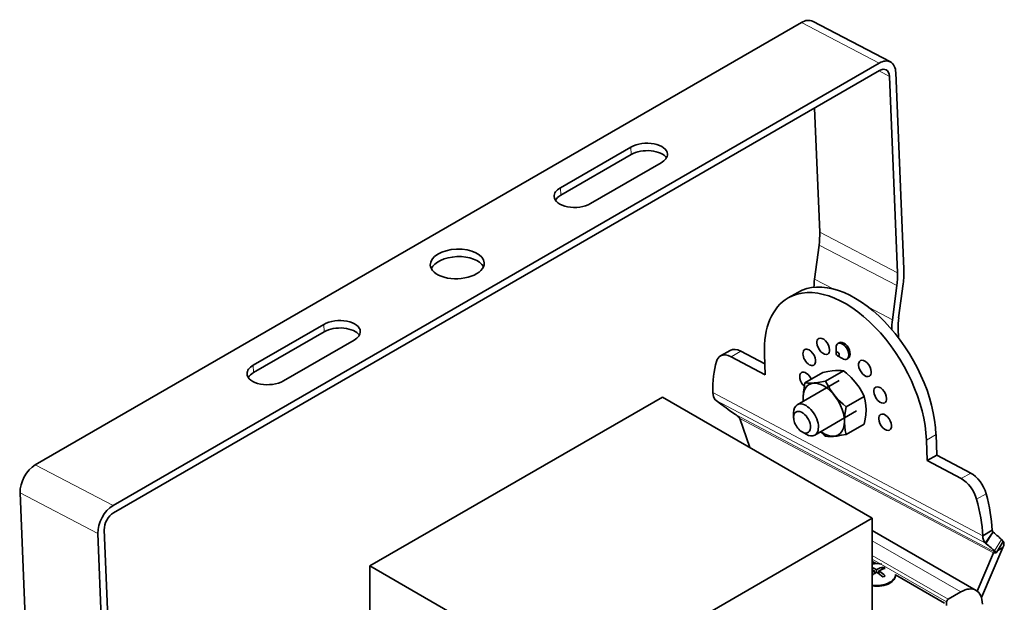
# Model space of a CAD drawing. Extents: x 206 to 1089, y 101 to 817.
# Drawn here: x 828 to 1047, y 687 to 817 of the extents above; entities that cross this region are included whole.
import ezdxf

# ---------------------------------------------------------------- set-up
doc = ezdxf.new("R2010")
doc.units = 0

msp = doc.modelspace()

# ---------------------------------------------------------------- linework, layer by layer
at = {"color": 7, "lineweight": 35}
for p, q in [((1002.17, 816.15), (831.76, 717.76)), ((1021.96, 807.37), (1004.65, 816.4)), ((1019.47, 807.11), (849.06, 708.73)), ((1019.54, 805.44), (849.13, 707.06)), ((1023.54, 760.44), (1021.76, 804.16)), ((1024.95, 761.25), (1023.18, 804.98)), ((1006.24, 769.47), (1005.11, 797.11)), ((964.26, 788.44), (948.57, 779.37)), ((964.33, 786.77), (948.63, 777.7)), ((970.97, 784.94), (955.27, 775.87)), ((1006.1, 766.64), (1005.1, 759.05)), ((1023.8, 750.46), (1024.8, 758.05)), ((1001.34, 756.11), (999.22, 754.89)), ((1023.4, 757.61), (1022.41, 750.02)), ((895.96, 749), (880.26, 739.94)), ((896.02, 747.33), (880.33, 738.27)), ((1023.76, 746.02), (1023.68, 748.01)), ((902.67, 745.5), (886.97, 736.44)), ((1010.73, 745), (1010.29, 744.74)), ((986.33, 743.21), (984.2, 741.98)), ((988.68, 743.04), (994.03, 740.2)), ((1009.88, 743.83), (1009.88, 742.6)), ((994.11, 737.81), (986.56, 741.81)), ((994.11, 737.81), (993.95, 742.36)), ((1010.23, 741.99), (1011.29, 741.38)), ((1006.93, 738.27), (1002.96, 735.97)), ((1011.53, 738.68), (1007.56, 736.38)), ((1010.56, 736.5), (1001.25, 731.12)), ((906.2, 695.27), (971.25, 732.83)), ((971.25, 732.83), (1017.92, 705.88)), ((1016.13, 732.96), (1012.15, 730.67)), ((986.28, 729.79), (987.48, 728.95)), ((1000.44, 728.31), (1000.44, 729.33)), ((1014.46, 729.74), (1005.15, 724.36)), ((988.48, 728.08), (990.71, 721.6)), ((1002.32, 725.07), (1003.2, 724.56)), ((1016.13, 726.83), (1012.15, 724.54)), ((1030.14, 718.71), (1029.99, 723.25)), ((1032.26, 719.93), (1032.11, 724.48)), ((1032.26, 719.93), (1030.14, 718.71)), ((1037.69, 714.7), (1030.14, 718.71)), ((1032.26, 719.93), (1039.82, 715.93)), ((830.17, 667.81), (828.39, 711.54)), ((1017.92, 705.88), (952.87, 668.33)), ((1017.92, 681.8), (1017.92, 705.88)), ((848.89, 659.6), (847.11, 703.33)), ((1017.92, 703.17), (1041.01, 689.84)), ((1044.63, 703.21), (1042.51, 701.99)), ((847.47, 658.78), (845.7, 702.51)), ((1047.08, 700.73), (1046.69, 701.15)), ((1047.01, 699.4), (1042.21, 688.22)), ((1045.93, 698.87), (1045.51, 698.19)), ((1047.01, 699.4), (1045.85, 698.73)), ((1047.08, 700.73), (1045.93, 698.87)), ((1044.89, 698.18), (1041.24, 689.69)), ((1045.51, 698.19), (1045.12, 698.6)), ((952.87, 668.33), (906.2, 695.27)), ((906.2, 671.18), (906.2, 695.27)), ((1017.92, 696.27), (1018.78, 695.78)), ((1018.2, 694.27), (1018.4, 694.16)), ((1018.9, 694.45), (1019.1, 694.55)), ((1018.9, 694.45), (1018.9, 693.88)), ((1020.07, 694.48), (1020.31, 695.03)), ((1018.4, 694.16), (1018.4, 693.55)), ((1018.9, 693.88), (1018.69, 693.75)), ((1019.39, 694.16), (1019.6, 694.03)), ((1019.39, 694.16), (1019.39, 693.55)), ((1023.1, 693.17), (1023.1, 693.36)), ((1023.1, 693.29), (1033.99, 687)), ((1034.81, 687.87), (1037.64, 689.51)), ((1034.45, 687.26), (1034.45, 686.44))]:
    msp.add_line(p, q, dxfattribs=at)
at = {"color": 7, "lineweight": 13}
for p, q in [((1019.47, 807.11), (1002.17, 816.15)), ((1021.76, 804.16), (1019.43, 805.38)), ((964.26, 788.44), (964.33, 786.77)), ((948.57, 779.37), (948.63, 777.7)), ((1023.54, 760.44), (1006.24, 769.47)), ((1023.4, 757.61), (1006.1, 766.64)), ((1009.27, 756.88), (1005.1, 759.05)), ((1022.41, 750.02), (1017.23, 752.72)), ((896.02, 747.33), (895.96, 749)), ((988.68, 743.04), (986.56, 741.81)), ((880.26, 739.94), (880.33, 738.27)), ((1042.51, 701.99), (982.46, 733.83)), ((1043.25, 700.23), (983.19, 732.07)), ((1045.51, 698.19), (987.48, 728.95)), ((988.48, 728.08), (1044.89, 698.18)), ((1032.11, 724.48), (1029.99, 723.25)), ((849.06, 708.73), (831.76, 717.76)), ((1039.82, 715.93), (1037.69, 714.7)), ((845.7, 702.51), (828.39, 711.54)), ((1043.26, 711.32), (1041.14, 710.1)), ((1017.92, 700.89), (1037.64, 689.51)), ((1044.77, 702.82), (1043.06, 700.41)), ((1044.82, 702.77), (1043.25, 700.23)), ((1045.12, 698.6), (1046.69, 701.15)), ((1017.92, 697.62), (1034.81, 687.87)), ((1017.92, 696.81), (1034.45, 687.26))]:
    msp.add_line(p, q, dxfattribs=at)
at = {"color": 7, "lineweight": 35}
for points in [[(1006.93, 738.27), (1008.04, 738.49), (1008.99, 738.64), (1009.78, 738.72), (1010.47, 738.75), (1011.02, 738.74), (1011.53, 738.68)], [(1014.14, 736.17), (1013.24, 737.17), (1012.19, 738.14), (1011.53, 738.68)], [(1002.58, 731.89), (1002.55, 732.87), (1002.62, 733.91), (1002.75, 734.9), (1002.96, 735.97)], [(1002.96, 735.97), (1003.58, 735.91), (1004.26, 735.91), (1004.98, 735.96), (1005.81, 736.06), (1007.56, 736.38)], [(1009.35, 733.41), (1008.59, 734.48), (1007.91, 735.67), (1007.56, 736.38)], [(1014.14, 736.17), (1015, 735.02), (1015.74, 733.74), (1016.13, 732.96)], [(1009.35, 733.41), (1010.31, 732.31), (1011.44, 731.25), (1012.15, 730.67)], [(1016.13, 732.96), (1016.37, 731.96), (1016.5, 730.95), (1016.54, 729.96), (1016.47, 728.9), (1016.34, 727.91), (1016.13, 726.83)], [(1012.15, 730.67), (1011.91, 729.38), (1011.77, 728.22), (1011.74, 727.19), (1011.81, 726.21), (1011.94, 725.37), (1012.15, 724.54)], [(1012.15, 724.54), (1011.05, 724.32), (1010.1, 724.17), (1009.31, 724.09), (1008.61, 724.05), (1008.06, 724.07), (1007.56, 724.13)]]:
    msp.add_lwpolyline(points, dxfattribs=at)
for centre, radius, start, end in [((985.45, 725.69), 3.85, 48.5143, 57.9988), ((984.8, 724.93), 4.84, 40.6087, 48.7391), ((1020.36, 740.44), 20.73, 227.7377, 231.8643), ((1045.4, 703.24), 0.771, 181.8982, 201.8744), ((1045.13, 703.14), 0.48, 202.3527, 221.5004), ((1045.36, 694.86), 3.35, 91.6471, 98.1382), ((1045.31, 697.28), 0.932, 77.7353, 93.0162), ((1015.41, 687.97), 7.36, 61.7213, 70.0534), ((1014.79, 687.44), 7.63, 63.5239, 65.8135), ((1022.15, 688.51), 6.77, 105.746, 116.7687), ((1022.71, 688.05), 6.95, 105.86, 118.5017), ((1017.61, 689.77), 5.91, 57.2272, 62.7695), ((1023.56, 685.86), 9.77, 121.8628, 125.2452), ((1024.46, 684.99), 10.49, 123.3786, 128.5797), ((1013.2, 684.79), 10.73, 48.4525, 57.9159), ((1013.56, 684.9), 10.95, 48.5188, 56.5155), ((1037.51, 663.61), 33.89, 119.5185, 120.4848)]:
    msp.add_arc(centre, radius, start, end, dxfattribs=at)
for centre, major_axis, ratio, start_param, end_param in [((1002.34, 811.97), (2.31, 4.43), 0.604376, 0.000105, 0.76023), ((1019.64, 802.94), (2.31, 4.43), 0.604376, 0.000105, 0.76023), ((1019.64, 802.94), (2.31, 4.43), 0.604376, 5.472619, 6.28329), ((1019.64, 802.94), (1.39, 2.66), 0.604376, 0.000105, 0.76023), ((1019.64, 802.94), (1.39, 2.66), 0.604376, 5.472619, 6.28329), ((967.62, 786.69), (-4.75, -0.19), 0.548996, 3.141693, 5.474922), ((967.69, 785.02), (-4.75, -0.19), 0.548996, 3.467868, 5.474922), ((967.62, 786.69), (-4.75, -0.19), 0.548996, 2.333329, 3.141693), ((951.92, 777.62), (-4.75, -0.19), 0.548996, 5.474922, 6.283285), ((951.99, 775.95), (-4.75, -0.19), 0.548996, 5.474922, 5.956908), ((951.92, 777.62), (-4.75, -0.19), 0.548996, 0.0001, 2.333329), ((995.63, 763.34), (6.94, 13.3), 0.604376, 5.256444, 5.472619), ((925.62, 762.44), (-6, -0.24), 0.548996, 3.141693, 6.283285), ((925.62, 762.44), (-6, -0.24), 0.548996, 0.0001, 3.141693), ((925.68, 760.77), (-6, -0.24), 0.548996, 3.398141, 6.026637), ((1012.93, 754.31), (6.94, 13.3), 0.604376, 5.256444, 5.472619), ((1012.93, 754.31), (7.87, 15.07), 0.604376, 5.256444, 5.472619), ((1011.97, 732.8), (-12.75, 22.08), 0.57735, 3.967812, 6.283232), ((1014.09, 734.03), (-12.75, 22.08), 0.57735, 3.967812, 6.283232), ((1015.57, 762.34), (6.94, 13.3), 0.604376, 2.114852, 2.249982), ((1011.97, 732.8), (-12.75, 22.08), 0.57735, 0.000047, 0.826219), ((899.31, 747.25), (-4.75, -0.19), 0.548996, 3.141693, 5.474922), ((1032.88, 753.31), (6.94, 13.3), 0.604376, 2.114852, 2.276777), ((1032.88, 753.31), (6.01, 11.52), 0.604376, 2.114852, 2.331026), ((899.38, 745.58), (-4.75, -0.19), 0.548996, 3.467868, 5.474922), ((899.31, 747.25), (-4.75, -0.19), 0.548996, 2.333329, 3.141693), ((1007.03, 744.12), (-1, 1.73), 0.57735, 6.283064, 7.109404), ((1007.03, 744.12), (-1, 1.73), 0.57735, 0.826219, 3.141471), ((1007.03, 744.12), (-1, 1.73), 0.57735, 3.967812, 6.283064), ((1011.29, 743.01), (-1, 1.73), 0.57735, 0, 0.785398), ((1011.29, 743.01), (-1, 1.73), 0.57735, 3.926991, 6.283185), ((1011.61, 743.21), (-1, 1.73), 0.57735, 6.283064, 6.400039), ((1011.61, 743.21), (-1, 1.73), 0.57735, 3.141471, 6.283064), ((988.83, 738.88), (-2.5, 4.33), 0.57735, 5.538608, 6.283185), ((1003.92, 741.66), (-1, 1.73), 0.57735, 6.283064, 9.424656), ((1003.92, 741.66), (-1, 1.73), 0.57735, 5.538608, 6.283064), ((1003.92, 741.66), (-1, 1.73), 0.57735, 3.141471, 5.538608), ((1007.03, 744.12), (-1, 1.73), 0.57735, 3.141471, 3.967812), ((1010.23, 742.4), (-0.25, 0.433), 0.57735, 2.459982, 7.068583), ((1010.23, 742.4), (-0.25, 0.433), 0.57735, 0.785398, 2.356194), ((1003.67, 722.13), (-15, 25.98), 0.57735, 0.500829, 0.80761), ((986.7, 737.65), (-2.5, 4.33), 0.57735, 0, 0.500829), ((986.7, 737.65), (-2.5, 4.33), 0.57735, 5.538608, 6.283185), ((1010.23, 742.4), (-0.25, 0.433), 0.57735, 2.356194, 2.459982), ((1011.29, 743.01), (-1, 1.73), 0.57735, 2.356194, 3.141593), ((1011.29, 743.01), (-1, 1.73), 0.57735, 3.141593, 3.926991), ((1016.3, 739.2), (-1, 1.73), 0.57735, 6.283064, 7.109404), ((1016.3, 739.2), (-1, 1.73), 0.57735, 3.967812, 6.283064), ((883.61, 738.19), (-4.75, -0.19), 0.548996, 5.474922, 6.283285), ((883.68, 736.52), (-4.75, -0.19), 0.548996, 5.474922, 5.956908), ((1003.2, 736.56), (-1, 1.73), 0.57735, 6.283064, 8.356471), ((1003.2, 736.56), (-1, 1.73), 0.57735, 4.51688, 6.283064), ((1016.3, 739.2), (-1, 1.73), 0.57735, 0.826219, 3.141471), ((1016.3, 739.2), (-1, 1.73), 0.57735, 3.141471, 3.967812), ((883.61, 738.19), (-4.75, -0.19), 0.548996, 0.0001, 2.333329), ((1007.14, 730.02), (-3.24, 5.62), 0.57735, 2.216645, 7.208133), ((985.3, 735.43), (-1.89, -3.5), 0.603768, 5.47898, 6.073089), ((1019.7, 733.29), (-1, 1.73), 0.57735, 6.283064, 7.109404), ((1019.7, 733.29), (-1, 1.73), 0.57735, 0.826219, 3.141471), ((1019.7, 733.29), (-1, 1.73), 0.57735, 3.967812, 6.283064), ((985.29, 735.46), (1.87, 3.53), 0.600431, 2.927185, 3.033065), ((990.2, 728.37), (9.4, -6.11), 0.089982, 3.930558, 4.341082), ((1003.2, 727.74), (-1.95, 3.38), 0.57735, 3.141592, 6.283214), ((1019.7, 733.29), (-1, 1.73), 0.57735, 3.141471, 3.967812), ((1003.2, 727.74), (-1.95, 3.38), 0.57735, 0.000029, 0.7856), ((1002.32, 727.23), (-1.33, 2.3), 0.57735, 4.080802, 7.068785), ((1002.32, 727.23), (-1.33, 2.3), 0.57735, 0.7856, 1.285398), ((1002.32, 727.23), (-1.33, 2.3), 0.57735, 1.285398, 2.355962), ((1020.8, 727.23), (-1, 1.73), 0.57735, 6.283064, 7.109404), ((1020.8, 727.23), (-1, 1.73), 0.57735, 0.826219, 3.141471), ((1020.8, 727.23), (-1, 1.73), 0.57735, 3.967812, 6.283064), ((1002.32, 727.23), (-1.33, 2.3), 0.57735, 2.355962, 4.080802), ((1020.8, 727.23), (-1, 1.73), 0.57735, 3.141471, 3.967812), ((1003.2, 727.74), (-1.95, 3.38), 0.57735, 2.355962, 3.141592), ((831.93, 713.58), (2.31, 4.43), 0.604376, 0.76023, 2.331026), ((1037.84, 710.54), (-2.5, 4.33), 0.57735, 4.293202, 5.538608), ((1039.96, 711.77), (-2.5, 4.33), 0.57735, 4.293202, 5.538608), ((1021.33, 712.76), (-15, 25.98), 0.57735, 3.98642, 4.293202), ((1023.45, 713.99), (-15, 25.98), 0.57735, 3.98642, 4.293202), ((849.23, 704.55), (2.31, 4.43), 0.604376, 0.76023, 2.331026), ((849.23, 704.55), (1.39, 2.66), 0.604376, 0.76023, 2.331026), ((1045.33, 703.65), (-1.86, -3.57), 0.597029, 5.474225, 6.064597), ((1045.34, 703.62), (0.468, 0.883), 0.600431, 2.927185, 3.033065), ((1037.7, 706.56), (9.39, -6.11), 0.090002, 0.361632, 0.772156), ((1045.34, 703.62), (1.87, 3.53), 0.600431, 2.927185, 3.033065), ((1036.14, 704.01), (9.39, -6.11), 0.090002, 0.361632, 0.772156), ((1044.18, 697.77), (-2.89, -2.98), 0.32943, 2.430539, 3.128643), ((1018.9, 693.36), (4.2, 0), 0.57735, 1.285398, 1.80523), ((1018.9, 693.36), (4.2, 0), 0.57735, 4.477956, 6.283214), ((1018.9, 693.17), (4.2, 0), 0.57735, 5.497555, 6.283214), ((1018.9, 693.17), (4.2, 0), 0.57735, 4.477956, 5.497555), ((1037.64, 683.99), (-3.38, -5.85), 0.57735, 3.141593, 3.926991), ((1034.81, 687.46), (-0.25, -0.433), 0.57735, 3.926991, 5.497787), ((1037.64, 683.99), (-3.38, -5.85), 0.57735, 2.356194, 3.141593)]:
    msp.add_ellipse(centre, major_axis=major_axis, ratio=ratio, start_param=start_param, end_param=end_param, dxfattribs=at)

doc.saveas('drawing.dxf')
